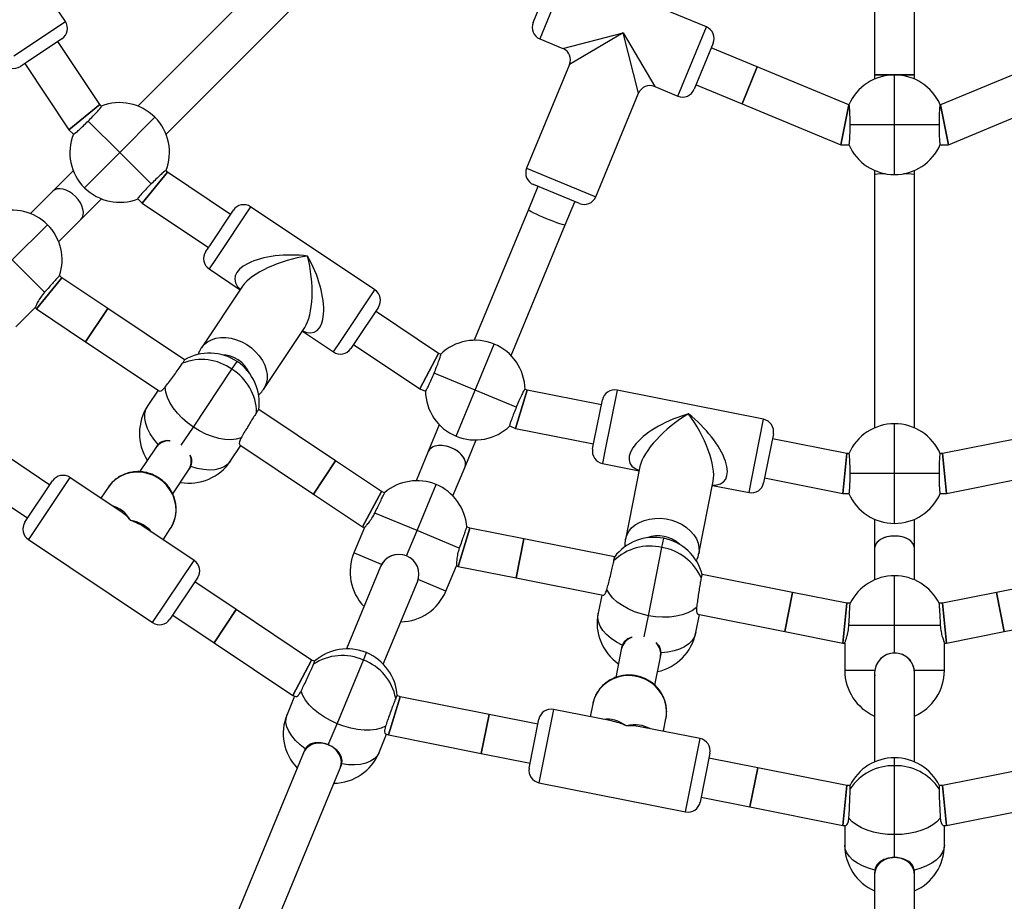
# Model space of a CAD drawing. Units: millimetres. Extents: x -5216 to 6569, y -3442 to 5541.
# Drawn here: x -2196 to -1800, y -439 to -85 of the extents above; entities that cross this region are included whole.
import ezdxf

# ---------------------------------------------------------------- set-up
doc = ezdxf.new("R2010")
doc.units = ezdxf.units.MM
doc.layers.add('WYMIARY', color=7, linetype='Continuous')
doc.styles.add('SLDTEXTSTYLE0', font='TXT', dxfattribs={"width": 0.75})
doc.dimstyles.new('SLDDIMSTYLE0', dxfattribs={"dimtxt": 264.583333, "dimasz": 3.302, "dimexe": 0, "dimexo": 0.0625, "dimgap": 66.145833, "dimtad": 1, "dimdec": 0, "dimrnd": 1e-09, "dimzin": 12, "dimdsep": 46, "dimtxsty": 'SLDTEXTSTYLE0', "dimsah": 1, "dimcen": 0.09, "dimadec": 0, "dimazin": 3, "dimtfac": 1, "dimtdec": 0, "dimtofl": 0, "dimtmove": 0, "dimatfit": 3, "dimfxl": 0, "dimfrac": 2, "dimtolj": 1, "dimtzin": 12, "dimarcsym": 0})

# ---------------------------------------------------------------- blocks, each defined once
blk = doc.blocks.new('_D')
at = {"layer": 'WYMIARY', "color": 7}
for p, q in [((-5215.86, 870.7), (-5215.86, 5196.09)), ((5566.35, 5195.09), (-5215.86, 5195.09)), ((5566.35, -506.15), (5566.35, 5196.09))]:
    blk.add_line(p, q, dxfattribs=at)
for points in [[(-5215.86, 5195.09), (-5212.56, 5194.59), (-5212.56, 5195.6)], [(5566.35, 5195.09), (5563.04, 5195.6), (5563.04, 5194.59)]]:
    blk.add_solid(points, dxfattribs=at)
at = {"layer": 'WYMIARY', "color": 7, "insert": (-14.83, 5536.16), "char_height": 264.583, "attachment_point": 1, "style": 'SLDTEXTSTYLE0'}
blk.add_mtext('10782', dxfattribs=at)
blk = doc.blocks.new('_D_1')
at = {"layer": 'WYMIARY', "color": 7}
for p, q in [((1592.58, 4562), (6563.92, 4562)), ((6562.92, 4562), (6562.92, -3441.74)), ((-1843.39, -3441.74), (6563.92, -3441.74))]:
    blk.add_line(p, q, dxfattribs=at)
for points in [[(6562.92, 4562), (6562.41, 4558.7), (6563.42, 4558.7)], [(6562.92, -3441.74), (6563.42, -3438.43), (6562.41, -3438.43)]]:
    blk.add_solid(points, dxfattribs=at)
at = {"layer": 'WYMIARY', "color": 7, "insert": (6221.85, 508.1), "char_height": 264.583, "attachment_point": 1, "rotation": 90, "style": 'SLDTEXTSTYLE0'}
blk.add_mtext('8004', dxfattribs=at)

msp = doc.modelspace()

# ---------------------------------------------------------------- linework, layer by layer
at = {"color": 7, "linetype": 'Continuous', "lineweight": 25}
for p, q in [((-1852.41, -22.08), (-1852.41, -107.08)), ((-1836.41, -107.08), (-1836.41, -22.08)), ((-2177.33, -85.61), (-2210.66, -35.73)), ((-2076.34, -47.7), (-2148.23, -119.59)), ((-2136.91, -130.9), (-2065.02, -59.01)), ((-1975.38, -64.88), (-1986.86, -92.6)), ((-1919.94, -87.84), (-1975.38, -64.88)), ((-1989.56, -86.06), (-1981.91, -67.59)), ((-2198.06, -99.47), (-2177.33, -85.61)), ((-1977.62, -96.42), (-1953.4, -90.22)), ((-1953.4, -90.22), (-1974.91, -102.96)), ((-1947.2, -114.44), (-1953.4, -90.22)), ((-1953.4, -90.22), (-1940.66, -111.73)), ((-1931.42, -115.56), (-1919.94, -87.84)), ((-2178.71, -92.55), (-2192.53, -101.79)), ((-2163.46, -118.97), (-2180.37, -93.66)), ((-1986.86, -92.6), (-1977.62, -96.42)), ((-1917.24, -94.37), (-1924.89, -112.85)), ((-1899.53, -103.88), (-1918, -96.22)), ((-2192.53, -101.79), (-2195.34, -103.66)), ((-2193.67, -102.55), (-2175.89, -129.17)), ((-1974.91, -102.96), (-1992.13, -144.53)), ((-1905.65, -118.66), (-1899.53, -103.88)), ((-1899.53, -103.88), (-1905.65, -118.66)), ((-1862.81, -119.08), (-1899.53, -103.88)), ((-1789.29, -103.88), (-1826, -119.08)), ((-1852.41, -107.08), (-1852.41, -108.75)), ((-1852.41, -107.08), (-1836.41, -107.08)), ((-1836.41, -107.08), (-1852.41, -107.08)), ((-1844.41, -127.08), (-1844.41, -107.08)), ((-1836.41, -108.75), (-1836.41, -107.08)), ((-1964.42, -156.01), (-1947.2, -114.44)), ((-1940.66, -111.73), (-1931.42, -115.56)), ((-1924.13, -111), (-1905.65, -118.66)), ((-2175.89, -129.17), (-2163.46, -118.97)), ((-2163.46, -118.97), (-2175.89, -129.17)), ((-2162.82, -119.61), (-2163.46, -118.97)), ((-1905.65, -118.66), (-1866, -135.08)), ((-1866, -135.08), (-1862.81, -119.08)), ((-1862.81, -119.08), (-1866, -135.08)), ((-1862.71, -119.08), (-1862.81, -119.08)), ((-1826, -119.08), (-1826.1, -119.08)), ((-1822.81, -135.08), (-1826, -119.08)), ((-1826, -119.08), (-1822.81, -135.08)), ((-1822.81, -135.08), (-1783.16, -118.66)), ((-2155.53, -138.21), (-2168.16, -125.58)), ((-2155.53, -138.21), (-2141.39, -124.07)), ((-2175.89, -129.17), (-2174.13, -130.92)), ((-1844.41, -127.08), (-1862.27, -127.08)), ((-1826.54, -127.08), (-1844.41, -127.08)), ((-1844.41, -147.08), (-1844.41, -127.08)), ((-2169.67, -152.35), (-2155.53, -138.21)), ((-2142.9, -150.84), (-2155.53, -138.21)), ((-1866, -135.08), (-1862.71, -135.08)), ((-1826.1, -135.08), (-1822.81, -135.08)), ((-2174.15, -145.51), (-2182.4, -153.76)), ((-2146.49, -158.56), (-2136.29, -146.14)), ((-2136.29, -146.14), (-2146.49, -158.56)), ((-2136.29, -146.14), (-2136.93, -145.49)), ((-2110.98, -163.05), (-2136.29, -146.14)), ((-1992.13, -144.53), (-1964.42, -156.01)), ((-1852.41, -145.41), (-1852.41, -147.08)), ((-1836.41, -147.08), (-1836.41, -145.41)), ((-1852.41, -147.08), (-1852.41, -248.75)), ((-1836.41, -248.75), (-1836.41, -147.08)), ((-2182.4, -153.76), (-2191.36, -162.72)), ((-1987.58, -151.83), (-1991.41, -161.07)), ((-1970.95, -158.72), (-1989.43, -151.06)), ((-2171.09, -165.08), (-2162.84, -156.83)), ((-2148.25, -156.81), (-2146.49, -158.56)), ((-1976.62, -167.19), (-1972.8, -157.95)), ((-2146.49, -158.56), (-2119.87, -176.35)), ((-2119.11, -175.21), (-2109.87, -161.38)), ((-2102.94, -160), (-2116.79, -180.74)), ((-2053.05, -193.34), (-2102.94, -160)), ((-1991.41, -161.07), (-2013.16, -213.59)), ((-2180.05, -174.04), (-2171.09, -165.08)), ((-2198.67, -181.34), (-2184.52, -167.2)), ((-1998.38, -219.71), (-1976.62, -167.19)), ((-2120.98, -178.01), (-2119.11, -175.21)), ((-2185.69, -194.32), (-2198.67, -181.34)), ((-2116.79, -180.74), (-2119.6, -184.95)), ((-2119.6, -184.95), (-2107.13, -193.28)), ((-2188.92, -200.99), (-2178.72, -188.56)), ((-2178.72, -188.56), (-2188.92, -200.99)), ((-2178.72, -188.56), (-2179.67, -187.61)), ((-2160.31, -200.86), (-2178.72, -188.56)), ((-2106.16, -191.83), (-2122.73, -216.62)), ((-2066.91, -214.07), (-2053.05, -193.34)), ((-2197.25, -208.21), (-2189.47, -200.43)), ((-2189.47, -200.43), (-2188.92, -200.99)), ((-2188.92, -200.99), (-2169.2, -214.17)), ((-2169.2, -214.17), (-2160.31, -200.86)), ((-2160.31, -200.86), (-2169.2, -214.17)), ((-2129.5, -221.45), (-2160.31, -200.86)), ((-2051.67, -200.27), (-2060.91, -214.1)), ((-2027.47, -218.85), (-2052.78, -201.94)), ((-2097.79, -233.29), (-2081.22, -208.5)), ((-2082.19, -209.95), (-2069.72, -218.28)), ((-2169.2, -214.17), (-2139.64, -233.92)), ((-2069.72, -218.28), (-2066.91, -214.07)), ((-2060.91, -214.1), (-2062.78, -216.9)), ((-2061.67, -215.24), (-2035.05, -233.02)), ((-2012.79, -233.59), (-2005.13, -215.11)), ((-2035.05, -233.02), (-2027.47, -218.85)), ((-2027.47, -218.85), (-2035.05, -233.02)), ((-2026.63, -219.19), (-2027.47, -218.85)), ((-2125.95, -248.44), (-2110.44, -225.23)), ((-2110.44, -225.23), (-2108.36, -222.12)), ((-2012.79, -233.59), (-2029.29, -226.75)), ((-2035.05, -233.02), (-2032.76, -233.98)), ((-1991.98, -233.55), (-1992.81, -233.2)), ((-2140.09, -233.61), (-2144.23, -239.8)), ((-2020.44, -252.07), (-2012.79, -233.59)), ((-1996.29, -240.42), (-2012.79, -233.59)), ((-1996.64, -248.93), (-1991.98, -233.55)), ((-1991.98, -233.55), (-1996.64, -248.93)), ((-1962.12, -239.49), (-1991.98, -233.55)), ((-1955.85, -233.6), (-1960.72, -258.06)), ((-1897.01, -245.3), (-1955.85, -233.6)), ((-1964.98, -253.83), (-1961.73, -237.53)), ((-2068.85, -261.98), (-2099.66, -241.39)), ((-2130.79, -255.68), (-2125.95, -248.44)), ((-2027.19, -247.46), (-2031.66, -258.24)), ((-1998.94, -247.98), (-1996.64, -248.93)), ((-1996.64, -248.93), (-1965.25, -255.18)), ((-1901.87, -269.76), (-1897.01, -245.3)), ((-1844.41, -267.08), (-1844.41, -247.08)), ((-1893.08, -251.18), (-1896.32, -267.49)), ((-2141.18, -256.83), (-2147.54, -266.35)), ((-2140.41, -255.69), (-2141.18, -256.83)), ((-2140.14, -255.4), (-2140.54, -256.07)), ((-2110.97, -262.02), (-2106.84, -255.84)), ((-2107.29, -255.53), (-2077.73, -275.28)), ((-2016.88, -264.37), (-2012.41, -253.58)), ((-1965.64, -257.14), (-1964.98, -253.83)), ((-1863.62, -259.08), (-1893.47, -253.14)), ((-1795.34, -253.14), (-1825.19, -259.08)), ((-2183.57, -271.68), (-2200.2, -260.56)), ((-2031.66, -258.24), (-2036.51, -269.95)), ((-1960.72, -258.06), (-1961.71, -263.02)), ((-1865.19, -275.08), (-1863.62, -259.08)), ((-1863.62, -259.08), (-1865.19, -275.08)), ((-1862.71, -259.08), (-1863.62, -259.08)), ((-1825.19, -259.08), (-1826.1, -259.08)), ((-1823.62, -275.08), (-1825.19, -259.08)), ((-1825.19, -259.08), (-1823.62, -275.08)), ((-2127.87, -265.72), (-2127.11, -264.58)), ((-2127.41, -264.83), (-2126.94, -264.22)), ((-2077.73, -275.28), (-2068.85, -261.98)), ((-2068.85, -261.98), (-2077.73, -275.28)), ((-2050.44, -274.28), (-2068.85, -261.98)), ((-2021.72, -276.07), (-2016.88, -264.37)), ((-1961.71, -263.02), (-1947, -265.95)), ((-1946.65, -264.23), (-1952.47, -293.48)), ((-2175.52, -268.63), (-2192.19, -293.58)), ((-2155.75, -281.84), (-2175.52, -268.63)), ((-2134.22, -275.22), (-2127.87, -265.72)), ((-1896.32, -267.49), (-1896.98, -270.8)), ((-1844.41, -267.08), (-1862.27, -267.08)), ((-1844.41, -287.08), (-1844.41, -267.08)), ((-1826.54, -267.08), (-1844.41, -267.08)), ((-2193.57, -286.64), (-2182.46, -270.01)), ((-2160.15, -272.63), (-2163.05, -276.97)), ((-2036.13, -289.95), (-2028.48, -271.47)), ((-1923.05, -299.34), (-1917.23, -270.09)), ((-1917.57, -271.8), (-1902.86, -274.73)), ((-1902.86, -274.73), (-1901.87, -269.76)), ((-1896.59, -268.84), (-1865.19, -275.08)), ((-1823.62, -275.08), (-1792.22, -268.84)), ((-2209.09, -273.87), (-2192.46, -284.98)), ((-2077.73, -275.28), (-2058.01, -288.46)), ((-2058.01, -288.46), (-2050.44, -274.28)), ((-2050.44, -274.28), (-2058.01, -288.46)), ((-2049.19, -274.8), (-2050.44, -274.28)), ((-1865.19, -275.08), (-1862.71, -275.08)), ((-1826.1, -275.08), (-1823.62, -275.08)), ((-2036.13, -289.95), (-2053.09, -282.92)), ((-2058.01, -288.46), (-2057.29, -288.76)), ((-2014.94, -288.98), (-2016.18, -288.47)), ((-1852.41, -285.41), (-1852.41, -297.08)), ((-1836.41, -297.08), (-1836.41, -285.41)), ((-2125.63, -301.97), (-2145.4, -288.76)), ((-2138.11, -293.63), (-2135.21, -289.29)), ((-2135.21, -289.29), (-2135.1, -289.14)), ((-2057.29, -288.76), (-2061.5, -298.92)), ((-2040.34, -300.11), (-2036.13, -289.95)), ((-2019.17, -296.97), (-2036.13, -289.95)), ((-2019.6, -304.37), (-2014.94, -288.98)), ((-2014.94, -288.98), (-2019.6, -304.37)), ((-1993.22, -293.3), (-2014.94, -288.98)), ((-2192.19, -293.58), (-2142.3, -326.91)), ((-1996.34, -308.99), (-1993.22, -293.3)), ((-1993.22, -293.3), (-1996.34, -308.99)), ((-1956.88, -300.53), (-1993.22, -293.3)), ((-1937.83, -296.74), (-1937.09, -293.06)), ((-2050.35, -303.54), (-2061.5, -298.92)), ((-1943.27, -324.11), (-1937.83, -296.74)), ((-1852.41, -297.08), (-1852.41, -309.75)), ((-1836.41, -309.75), (-1836.41, -297.08)), ((-2142.3, -326.91), (-2125.63, -301.97)), ((-2024.54, -314.23), (-2020.33, -304.07)), ((-2020.33, -304.07), (-2019.6, -304.37)), ((-2019.6, -304.37), (-1996.34, -308.99)), ((-2050.79, -304.44), (-2064.46, -337.44)), ((-1885.33, -314.76), (-1921.68, -307.53)), ((-1844.41, -328.08), (-1844.41, -308.08)), ((-1767.13, -307.53), (-1803.48, -314.76)), ((-2124.25, -308.9), (-2135.37, -325.53)), ((-2108.74, -321.68), (-2125.36, -310.57)), ((-2049.68, -343.56), (-2036.01, -310.56)), ((-2024.54, -314.23), (-2035.69, -309.61)), ((-1996.34, -308.99), (-1961.47, -315.93)), ((-1962.01, -315.82), (-1963.47, -323.12)), ((-1888.46, -330.45), (-1885.33, -314.76)), ((-1885.33, -314.76), (-1888.46, -330.45)), ((-1863.62, -319.08), (-1885.33, -314.76)), ((-1803.48, -314.76), (-1825.19, -319.08)), ((-1800.36, -330.45), (-1803.48, -314.76)), ((-1803.48, -314.76), (-1800.36, -330.45)), ((-1865.19, -335.08), (-1863.62, -319.08)), ((-1863.62, -319.08), (-1865.19, -335.08)), ((-1862.27, -319.08), (-1863.62, -319.08)), ((-1825.19, -319.08), (-1826.54, -319.08)), ((-1823.62, -335.08), (-1825.19, -319.08)), ((-1825.19, -319.08), (-1823.62, -335.08)), ((-2134.25, -323.87), (-2117.62, -334.98)), ((-2108.74, -321.68), (-2117.62, -334.98)), ((-2117.62, -334.98), (-2108.74, -321.68)), ((-2078.45, -341.91), (-2108.74, -321.68)), ((-1944.97, -332.65), (-1943.27, -324.11)), ((-1924.23, -330.92), (-1922.78, -323.63)), ((-1923.47, -323.49), (-1888.46, -330.45)), ((-1800.36, -330.45), (-1765.49, -323.52)), ((-1844.41, -328.08), (-1862.76, -328.08)), ((-1844.41, -339.08), (-1844.41, -328.08)), ((-1826.05, -328.08), (-1844.41, -328.08)), ((-1888.46, -330.45), (-1865.19, -335.08)), ((-1823.62, -335.08), (-1800.36, -330.45)), ((-2117.62, -334.98), (-2086.03, -356.09)), ((-1953.72, -335.97), (-1953.83, -336.74)), ((-1865.19, -335.08), (-1864.41, -335.08)), ((-1864.41, -335.08), (-1864.41, -346.08)), ((-1824.41, -335.08), (-1823.62, -335.08)), ((-1824.41, -346.08), (-1824.41, -335.08)), ((-2057.66, -341.92), (-2056.43, -338.95)), ((-1954.13, -337.69), (-1956.36, -348.92)), ((-1953.86, -336.34), (-1954.13, -337.69)), ((-1938.44, -340.81), (-1938.17, -339.46)), ((-1938.35, -339.82), (-1938.15, -339.06)), ((-2078.45, -341.91), (-2086.03, -356.09)), ((-2086.03, -356.09), (-2078.45, -341.91)), ((-2077.26, -342.41), (-2078.45, -341.91)), ((-2068.24, -367.47), (-2057.66, -341.92)), ((-1940.66, -352.01), (-1938.44, -340.81)), ((-1852.34, -346.08), (-1864.41, -346.08)), ((-1852.41, -347.08), (-1852.41, -382.8)), ((-1824.41, -346.08), (-1836.47, -346.08)), ((-1836.41, -382.8), (-1836.41, -347.08)), ((-2085.3, -356.39), (-2088.34, -363.74)), ((-2086.03, -356.09), (-2084.86, -356.58)), ((-2042.95, -356.62), (-2047.62, -372)), ((-2047.62, -372), (-2042.95, -356.62)), ((-2042.95, -356.62), (-2044.13, -356.13)), ((-2007.23, -363.72), (-2042.95, -356.62)), ((-1965.61, -359.54), (-1966.63, -364.66)), ((-1981.34, -361.73), (-1987.19, -391.16)), ((-1958.02, -366.37), (-1981.34, -361.73)), ((-2071.77, -376), (-2068.24, -367.47)), ((-2007.23, -363.72), (-2010.35, -379.42)), ((-2010.35, -379.42), (-2007.23, -363.72)), ((-1987.61, -367.62), (-2007.23, -363.72)), ((-1991.12, -385.28), (-1987.22, -365.66)), ((-1937.21, -370.51), (-1936.19, -365.39)), ((-1936.19, -365.39), (-1936.15, -365.21)), ((-2048.79, -371.52), (-2047.62, -372)), ((-1922.5, -373.44), (-1945.82, -368.8)), ((-2051.39, -379.05), (-2048.35, -371.7)), ((-2047.62, -372), (-2010.35, -379.42)), ((-1928.35, -402.86), (-1922.5, -373.44)), ((-2081.74, -379.14), (-2111.81, -451.75)), ((-2081.23, -377.92), (-2081.74, -379.14)), ((-2081.02, -377.57), (-2081.28, -378.33)), ((-2010.35, -379.42), (-1990.73, -383.32)), ((-1918.57, -379.32), (-1922.47, -398.94)), ((-1899.34, -385.18), (-1918.96, -381.28)), ((-1844.41, -384.34), (-1844.41, -381.13)), ((-2097.03, -457.88), (-2066.95, -385.27)), ((-2066.95, -385.27), (-2066.45, -384.04)), ((-2066.7, -384.37), (-2066.35, -383.64)), ((-1899.34, -385.18), (-1902.46, -400.88)), ((-1902.46, -400.88), (-1899.34, -385.18)), ((-1863.62, -392.29), (-1899.34, -385.18)), ((-1844.41, -411.99), (-1844.41, -384.34)), ((-1789.47, -385.18), (-1825.19, -392.29)), ((-1987.19, -391.16), (-1928.35, -402.86)), ((-1863.62, -392.29), (-1865.19, -408.29)), ((-1865.19, -408.29), (-1863.62, -392.29)), ((-1862.33, -392.29), (-1863.62, -392.29)), ((-1825.19, -392.29), (-1826.47, -392.29)), ((-1825.19, -392.29), (-1823.62, -408.29)), ((-1823.62, -408.29), (-1825.19, -392.29)), ((-1922.08, -396.97), (-1902.46, -400.88)), ((-1902.46, -400.88), (-1865.19, -408.29)), ((-1823.62, -408.29), (-1786.35, -400.88)), ((-1865.19, -408.29), (-1863.93, -408.29)), ((-1864.41, -408.29), (-1864.41, -416.24)), ((-1824.88, -408.29), (-1823.62, -408.29)), ((-1824.41, -416.24), (-1824.41, -408.29)), ((-1844.41, -421.22), (-1844.41, -411.99)), ((-1852.34, -426.21), (-1852.3, -427.02)), ((-1836.52, -427.02), (-1836.47, -426.21)), ((-1836.41, -427.94), (-1836.41, -426.62)), ((-1852.41, -427.02), (-1852.41, -427.94)), ((-1852.41, -427.94), (-1852.41, -506.54)), ((-1836.41, -506.54), (-1836.41, -427.94))]:
    msp.add_line(p, q, dxfattribs=at)
at = {"color": 7, "linetype": 'Continuous', "lineweight": 25, "flags": 128}
for points in [[(-2122.73, -216.62), (-2121.63, -215.3), (-2120.27, -214.19), (-2118.67, -213.35), (-2116.87, -212.77), (-2114.92, -212.48), (-2112.86, -212.48), (-2110.73, -212.77), (-2108.6, -213.35), (-2106.51, -214.2), (-2104.5, -215.31), (-2102.63, -216.64), (-2100.94, -218.16), (-2099.46, -219.84), (-2098.24, -221.65), (-2097.3, -223.53), (-2096.67, -225.44), (-2096.35, -227.35), (-2096.36, -229.2), (-2096.69, -230.94), (-2097.34, -232.55), (-2097.76, -233.26)], [(-2125.95, -248.44), (-2128.29, -246.73), (-2130.44, -244.85), (-2132.37, -242.84), (-2134.02, -240.75), (-2135.36, -238.61), (-2136.37, -236.48), (-2137.02, -234.39), (-2137.31, -232.4)], [(-2140.14, -255.4), (-2141.85, -253.31), (-2143.25, -251.18), (-2144.33, -249.04), (-2145.05, -246.95), (-2145.41, -244.93), (-2145.39, -243.04), (-2144.99, -241.32), (-2144.23, -239.8)], [(-2106.78, -252.79), (-2108.73, -253.29), (-2110.91, -253.49), (-2113.26, -253.37), (-2115.75, -252.95), (-2118.32, -252.23), (-2120.91, -251.22), (-2123.47, -249.95), (-2125.95, -248.44)], [(-2110.97, -262.02), (-2112.08, -263.31), (-2113.52, -264.33), (-2115.26, -265.07), (-2117.26, -265.52), (-2119.47, -265.65), (-2121.86, -265.48), (-2124.37, -265), (-2126.94, -264.22)], [(-2135.1, -289.14), (-2134.64, -288.36), (-2133.73, -286.37), (-2133.15, -284.26), (-2132.91, -282.07), (-2133.02, -279.85), (-2133.47, -277.66), (-2134.25, -275.54), (-2135.35, -273.55), (-2136.74, -271.74), (-2138.38, -270.14), (-2140.24, -268.8), (-2142.28, -267.74), (-2144.44, -266.99), (-2146.68, -266.57), (-2148.94, -266.48), (-2151.17, -266.74), (-2153.32, -267.32), (-2155.34, -268.23), (-2157.18, -269.44), (-2158.79, -270.91), (-2160.15, -272.63)], [(-1952.47, -293.48), (-1951.97, -291.84), (-1951.13, -290.29), (-1949.97, -288.9), (-1948.53, -287.68), (-1946.84, -286.66), (-1944.94, -285.87), (-1942.86, -285.33), (-1940.67, -285.05), (-1938.41, -285.04), (-1936.13, -285.29), (-1933.9, -285.8), (-1931.75, -286.56), (-1929.74, -287.55), (-1927.92, -288.75), (-1926.34, -290.13), (-1925.02, -291.66), (-1923.99, -293.29), (-1923.3, -295), (-1922.94, -296.75), (-1922.92, -298.48), (-1923.04, -299.29)], [(-1943.27, -324.11), (-1946.09, -323.42), (-1948.8, -322.51), (-1951.34, -321.39), (-1953.67, -320.09), (-1955.73, -318.63), (-1957.48, -317.04), (-1958.88, -315.36), (-1959.9, -313.63)], [(-1953.72, -335.97), (-1956.09, -334.7), (-1958.21, -333.26), (-1960.02, -331.7), (-1961.49, -330.04), (-1962.59, -328.31), (-1963.29, -326.56), (-1963.59, -324.82), (-1963.47, -323.12)], [(-1923.89, -320.79), (-1925.5, -322), (-1927.44, -323.02), (-1929.66, -323.81), (-1932.12, -324.37), (-1934.77, -324.69), (-1937.55, -324.75), (-1940.41, -324.55), (-1943.27, -324.11)], [(-1924.23, -330.92), (-1924.77, -332.54), (-1925.71, -334.04), (-1927.03, -335.39), (-1928.71, -336.56), (-1930.7, -337.53), (-1932.97, -338.28), (-1935.47, -338.8), (-1938.15, -339.06)], [(-1936.15, -365.21), (-1936.02, -364.31), (-1935.94, -362.13), (-1936.22, -359.95), (-1936.83, -357.84), (-1937.78, -355.83), (-1939.04, -353.98), (-1940.57, -352.32), (-1942.34, -350.91), (-1944.32, -349.76), (-1946.45, -348.91), (-1948.68, -348.38), (-1950.97, -348.18), (-1953.26, -348.32), (-1955.49, -348.79), (-1957.61, -349.57), (-1959.57, -350.66), (-1961.33, -352.03), (-1962.85, -353.64), (-1964.09, -355.46), (-1965.02, -357.44), (-1965.61, -359.54)], [(-2068.24, -367.47), (-2070.87, -366.25), (-2073.36, -364.85), (-2075.66, -363.3), (-2077.7, -361.62), (-2079.47, -359.85), (-2080.9, -358.03), (-2081.99, -356.2), (-2082.69, -354.39)], [(-2081.02, -377.57), (-2083.12, -375.91), (-2084.94, -374.15), (-2086.44, -372.34), (-2087.59, -370.51), (-2088.37, -368.7), (-2088.76, -366.94), (-2088.75, -365.28), (-2088.34, -363.74)], [(-2048.77, -368.44), (-2050.55, -369.22), (-2052.61, -369.75), (-2054.91, -370.02), (-2057.41, -370.02), (-2060.05, -369.76), (-2062.77, -369.24), (-2065.52, -368.47), (-2068.24, -367.47)], [(-2051.39, -379.05), (-2052.19, -380.42), (-2053.36, -381.6), (-2054.87, -382.57), (-2056.71, -383.3), (-2058.82, -383.78), (-2061.16, -384), (-2063.69, -383.96), (-2066.35, -383.64)], [(-1844.41, -411.99), (-1847.3, -411.88), (-1850.14, -411.54), (-1852.85, -410.97), (-1855.39, -410.21), (-1857.69, -409.25), (-1859.72, -408.12), (-1861.42, -406.84), (-1862.76, -405.44)], [(-1826.05, -405.44), (-1827.39, -406.84), (-1829.09, -408.12), (-1831.12, -409.25), (-1833.42, -410.21), (-1835.96, -410.97), (-1838.67, -411.54), (-1841.51, -411.88), (-1844.41, -411.99)], [(-1852.34, -426.21), (-1854.92, -425.48), (-1857.27, -424.56), (-1859.35, -423.46), (-1861.12, -422.21), (-1862.53, -420.83), (-1863.57, -419.36), (-1864.19, -417.82), (-1864.41, -416.24)], [(-1824.41, -416.24), (-1824.62, -417.82), (-1825.24, -419.36), (-1826.28, -420.83), (-1827.69, -422.21), (-1829.46, -423.46), (-1831.54, -424.56), (-1833.89, -425.48), (-1836.47, -426.21)]]:
    msp.add_lwpolyline(points, dxfattribs=at)
at = {"color": 7, "linetype": 'Continuous', "lineweight": 25}
for centre, radius, start, end in [((-1844.42, 172.85), 719.85, 211.02538, 89.92361), ((-2181.48, -88.39), 5, 303.75, 33.75), ((-1984.94, -87.98), 5, 157.5, 247.5), ((-1921.86, -92.46), 5, 337.5, 67.5), ((-1979.53, -101.04), 5, 338.7355, 66.2157), ((-2198.11, -99.5), 5, 213.75, 303.75), ((-1844.41, -127.08), 20, 90, 156.6178), ((-1844.41, -127.08), 20, 23.3822, 90), ((-1942.58, -116.35), 5, 68.7355, 156.2157), ((-1929.51, -110.94), 5, 247.5, 337.5), ((-2155.53, -138.21), 20, 45, 111.6178), ((-2155.53, -138.21), 20, 338.3822, 45), ((-2155.53, -138.21), 20, 158.3822, 225), ((-1844.41, -127.08), 20, 203.3822, 270), ((-1844.41, -127.08), 20, 270, 336.6178), ((-1987.51, -146.44), 5, 157.5, 247.5), ((-2155.53, -138.21), 20, 225, 291.6178), ((-1969.04, -154.1), 5, 247.5, 337.5), ((-2198.67, -181.34), 20, 45, 108.2563), ((-2105.72, -164.16), 5, 56.25, 146.25), ((-2198.67, -181.34), 20, 341.7437, 45), ((-2116.83, -180.79), 5, 146.25, 236.25), ((-2055.83, -197.5), 5, 326.25, 56.25), ((-2066.94, -214.12), 5, 236.25, 326.25), ((-2012.79, -233.59), 20, 67.5, 134.1178), ((-2012.79, -233.59), 20, 0.8822, 67.5), ((-2122.63, -242.16), 20.86, 54.2295, 111.4434), ((-2119.47, -238.75), 20, 56.25, 120.2429), ((-2114.82, -231.79), 12.42, 23.8441, 88.6559), ((-2121.41, -242.97), 20.86, 1.0566, 58.2705), ((-2119.47, -238.75), 20, 352.2759, 56.25), ((-2012.79, -233.59), 20, 180.8822, 247.5), ((-1956.83, -238.5), 5, 78.75, 168.75), ((-2127.6, -250.91), 20, 146.25, 212.6718), ((-2012.79, -233.59), 20, 247.5, 314.1178), ((-1897.98, -250.21), 5, 348.75, 78.75), ((-1844.41, -267.08), 20, 90, 156.6178), ((-1844.41, -267.08), 20, 23.3822, 90), ((-1960.73, -258.12), 5, 168.75, 258.75), ((-2127.6, -250.91), 20, 259.8282, 326.25), ((-2178.3, -272.79), 5, 56.25, 146.25), ((-2036.13, -289.95), 20, 67.5, 130.7563), ((-2036.13, -289.95), 20, 4.2437, 67.5), ((-1901.88, -269.82), 5, 258.75, 348.75), ((-1844.41, -267.08), 20, 203.3822, 270), ((-1844.41, -267.08), 20, 270, 336.6178), ((-2189.41, -289.42), 5, 146.25, 236.25), ((-1939.36, -304.46), 12.42, 46.3441, 111.1559), ((-1942.61, -317.04), 20.86, 76.7295, 133.9434), ((-1941, -312.68), 20, 78.75, 142.7429), ((-1941, -312.68), 20, 14.7759, 78.75), ((-2043.02, -306.57), 20, 157.5, 223.9218), ((-2043.4, -307.5), 8, 337.5, 157.5), ((-2043.4, -307.5), 8, 67.5, 156.7987), ((-2043.4, -307.5), 8, 337.5, 67.5), ((-1941.17, -317.32), 20.86, 23.5566, 80.7705), ((-2128.41, -306.12), 5, 326.25, 56.25), ((-1844.41, -328.08), 20, 90, 153.2563), ((-1844.41, -328.08), 20, 26.7437, 90), ((-2043.02, -306.57), 20, 271.0782, 337.5), ((-1943.85, -327.02), 20, 168.75, 235.1718), ((-2139.52, -322.75), 5, 236.25, 326.25), ((-1943.85, -327.02), 20, 282.3282, 348.75), ((-2064.08, -357.43), 20, 67.5, 131.4257), ((-2064.08, -357.43), 20, 3.5447, 67.5), ((-1844.41, -347.08), 8, 90, 180), ((-1844.41, -347.08), 8, 0, 188.2832), ((-1844.41, -347.08), 8, 0, 90), ((-2066.15, -360.75), 20.66, 65.7288, 123.9602), ((-2064.97, -361.24), 20.66, 11.0398, 69.2712), ((-1844.41, -346.08), 20, 180, 246.4218), ((-1844.41, -346.08), 20, 293.5782, 0), ((-1982.32, -366.64), 5, 78.75, 168.75), ((-2069.87, -371.39), 20, 157.5, 223.9218), ((-1923.47, -378.34), 5, 348.75, 78.75), ((-2069.87, -371.39), 20, 271.0782, 337.5), ((-1844.41, -401.13), 20, 90, 153.9257), ((-1844.41, -401.13), 20, 26.0447, 90), ((-1986.22, -386.25), 5, 168.75, 258.75), ((-1845.04, -404.99), 20.66, 88.2288, 146.4602), ((-1843.77, -404.99), 20.66, 33.5398, 91.7712), ((-1927.37, -397.96), 5, 258.75, 348.75), ((-1844.41, -416.24), 20, 180, 246.4218), ((-1844.41, -416.24), 20, 293.5782, 0)]:
    msp.add_arc(centre, radius, start, end, dxfattribs=at)
for centre, major_axis, ratio, start_param, end_param in [((-1844.41, -147.08), (8, 0), 0.045361, 2.035792, 3.141593), ((-1844.41, -147.08), (8, 0), 0.045361, 2.035792, 3.141593), ((-1844.41, -147.08), (8, 0), 0.045361, 0, 1.1058), ((-1844.41, -147.08), (8, 0), 0.045361, 0, 1.1058), ((-2176.75, -159.42), (-5.66, 5.66), 0.618034, 3.141593, 6.283185), ((-2176.75, -159.42), (-5.66, 5.66), 0.618034, 4.712389, 6.283185), ((-2176.75, -159.42), (-5.66, 5.66), 0.618034, 3.141593, 4.712389), ((-1984.02, -164.13), (7.39, -3.06), 0.076262, 3.141593, 4.712389), ((-1984.02, -164.13), (7.39, -3.06), 0.076262, 3.141593, 6.283185), ((-1984.02, -164.13), (7.39, -3.06), 0.076262, 4.712389, 6.283185), ((-2086.33, -189.14), (23.01, -0.25), 0.424132, 1.300829, 3.594359), ((-2086.33, -189.14), (20.67, 6.21), 0.361657, 1.157754, 2.72855), ((-2086.33, -189.14), (-9.04, 21.17), 0.424132, 2.688826, 4.982357), ((-2086.33, -189.14), (-2.17, 21.48), 0.361657, 3.554635, 5.125431), ((-1929.36, -254.16), (21.36, 8.57), 0.424132, 1.300829, 3.594359), ((-1929.36, -254.16), (16.72, 13.65), 0.361657, 1.157754, 2.72855), ((-1929.36, -254.16), (-10.23, 19.01), 0.361657, 3.554635, 5.125431), ((-1929.36, -254.16), (16.45, -16.1), 0.424132, 5.830419, 8.123949), ((-2134.53, -261.28), (6.65, -4.44), 0.888949, 2.209545, 3.141593), ((-2134.53, -261.28), (6.65, -4.44), 0.888949, 2.280221, 3.141593), ((-2024.27, -261.3), (7.39, -3.06), 0.618034, 1.570796, 3.141593), ((-2024.27, -261.3), (7.39, -3.06), 0.618034, 0, 3.141593), ((-2024.27, -261.3), (7.39, -3.06), 0.618034, 0, 1.570796), ((-2134.53, -261.28), (6.65, -4.44), 0.888949, 0, 0.868408), ((-2134.53, -261.28), (6.65, -4.44), 0.888949, 0, 0.847521), ((-2158.91, -297.77), (-2.72, 17.88), 0.653586, 5.333489, 6.012754), ((-2158.91, -297.77), (-11.38, 17.63), 0.64736, 4.985803, 5.30213), ((-2158.91, -297.77), (20.65, -3.76), 0.64736, 0.981055, 1.297383), ((-2158.91, -297.77), (17.56, 4.33), 0.653586, 0.270432, 0.949696), ((-1844.41, -297.08), (8, 0), 0.618034, 0, 3.141593), ((-1844.41, -297.08), (8, 0), 0.618034, 1.570796, 3.141593), ((-1844.41, -297.08), (8, 0), 0.618034, 0, 1.570796), ((-1946.28, -339.25), (7.85, -1.56), 0.888949, 2.209545, 3.141593), ((-1946.28, -339.25), (7.85, -1.56), 0.888949, 2.280221, 3.141593), ((-1946.28, -339.25), (7.85, -1.56), 0.888949, 0, 0.868408), ((-1946.28, -339.25), (7.85, -1.56), 0.888949, 0, 0.847521), ((-1954.85, -382.3), (-9.36, 15.48), 0.653586, 5.333489, 6.012754), ((-1954.85, -382.3), (17.26, -11.94), 0.64736, 1.84421, 2.160537), ((-1954.85, -382.3), (14.57, 10.72), 0.653586, 0.270432, 0.949696), ((-1954.85, -382.3), (20.51, 4.43), 0.64736, 0.981055, 1.297383), ((-2074.35, -382.21), (7.39, -3.06), 0.849105, 1.570796, 3.141593), ((-2074.35, -382.21), (7.39, -3.06), 0.849105, 0, 3.141593), ((-2074.35, -382.21), (7.39, -3.06), 0.849105, 0, 1.570796), ((-1844.41, -427.94), (8, 0), 0.849105, 0, 3.141593), ((-1844.41, -427.94), (8, 0), 0.849105, 1.694753, 3.141593), ((-1844.41, -427.94), (8, 0), 0.849105, 0, 1.570796)]:
    msp.add_ellipse(centre, major_axis=major_axis, ratio=ratio, start_param=start_param, end_param=end_param, dxfattribs=at)
for points, knots in [([(-2168.16, -125.58), (-2167.53, -124.94), (-2166.27, -123.66), (-2164.62, -121.91), (-2163.44, -120.57), (-2162.8, -119.75), (-2162.87, -119.71), (-2162.9, -119.69)], [0, 0, 0, 0, 0.214325, 0.42866, 0.643149, 0.857955, 1, 1, 1, 1]), ([(-1862.27, -127.08), (-1862.27, -126.18), (-1862.28, -124.39), (-1862.36, -121.99), (-1862.47, -120.2), (-1862.59, -119.17), (-1862.68, -119.19), (-1862.71, -119.19)], [0, 0, 0, 0, 0.214325, 0.42866, 0.643149, 0.857955, 1, 1, 1, 1]), ([(-1826.1, -119.19), (-1826.13, -119.18), (-1826.21, -119.16), (-1826.34, -120.16), (-1826.45, -121.93), (-1826.53, -124.34), (-1826.54, -126.16), (-1826.54, -127.08)], [0, 0, 0, 0, 0.135476, 0.350685, 0.565805, 0.780648, 1, 1, 1, 1]), ([(-2174.06, -130.85), (-2174.04, -130.87), (-2174, -130.94), (-2173.21, -130.33), (-2171.87, -129.15), (-2170.11, -127.5), (-2168.82, -126.23), (-2168.16, -125.58)], [0, 0, 0, 0, 0.135476, 0.350685, 0.565805, 0.780648, 1, 1, 1, 1]), ([(-1862.71, -134.98), (-1862.68, -134.98), (-1862.6, -135), (-1862.47, -134.01), (-1862.36, -132.23), (-1862.28, -129.82), (-1862.27, -128), (-1862.27, -127.08)], [0, 0, 0, 0, 0.135476, 0.350685, 0.565805, 0.780648, 1, 1, 1, 1]), ([(-1826.54, -127.08), (-1826.54, -127.98), (-1826.53, -129.78), (-1826.45, -132.18), (-1826.34, -133.97), (-1826.22, -134.99), (-1826.13, -134.98), (-1826.1, -134.97)], [0, 0, 0, 0, 0.2143249, 0.4286603, 0.6431491, 0.857955, 1, 1, 1, 1]), ([(-2137.01, -145.57), (-2137.03, -145.54), (-2137.07, -145.47), (-2137.86, -146.09), (-2139.19, -147.26), (-2140.96, -148.91), (-2142.25, -150.19), (-2142.9, -150.84)], [0, 0, 0, 0, 0.135476, 0.350685, 0.565805, 0.780648, 1, 1, 1, 1]), ([(-2142.9, -150.84), (-2143.53, -151.48), (-2144.8, -152.75), (-2146.44, -154.5), (-2147.63, -155.85), (-2148.26, -156.66), (-2148.2, -156.71), (-2148.17, -156.73)], [0, 0, 0, 0, 0.214325, 0.42866, 0.643149, 0.857955, 1, 1, 1, 1]), ([(-2179.67, -187.61), (-2179.73, -187.67), (-2179.85, -187.8), (-2180.77, -188.83), (-2182.12, -190.34), (-2183.83, -192.26), (-2185.06, -193.63), (-2185.69, -194.32)], [0, 0, 0, 0, 0.19851, 0.39703, 0.595693, 0.794649, 1, 1, 1, 1]), ([(-2185.69, -194.32), (-2186.23, -194.99), (-2187.33, -196.33), (-2188.45, -198.26), (-2189.19, -199.77), (-2189.45, -200.38), (-2189.47, -200.42), (-2189.47, -200.43)], [0, 0, 0, 0, 0.22615, 0.45178, 0.689111, 0.926018, 1, 1, 1, 1]), ([(-2122.73, -216.62), (-2122.96, -217), (-2123.5, -217.85), (-2123.83, -218.8), (-2124.02, -219.33)], [0, 0, 0, 0, 0.43846, 1, 1, 1, 1]), ([(-2029.29, -226.75), (-2028.95, -225.92), (-2028.27, -224.26), (-2027.42, -222.01), (-2026.84, -220.31), (-2026.56, -219.32), (-2026.64, -219.3), (-2026.68, -219.3)], [0, 0, 0, 0, 0.214325, 0.42866, 0.643149, 0.857955, 1, 1, 1, 1]), ([(-2137.31, -232.4), (-2136.86, -231.82), (-2135.98, -230.68), (-2134.36, -228.51), (-2132.77, -226.32), (-2131.28, -224.25), (-2130.6, -223.25), (-2130.26, -222.74)], [0, 0, 0, 0, 0.199303, 0.398623, 0.597861, 0.796842, 1, 1, 1, 1]), ([(-2130.26, -222.74), (-2130, -222.35), (-2129.53, -221.63), (-2129.53, -221.54), (-2129.53, -221.5)], [0, 0, 0, 0, 0.541197, 1, 1, 1, 1]), ([(-2032.72, -233.88), (-2032.69, -233.9), (-2032.62, -233.94), (-2032.13, -233.07), (-2031.35, -231.48), (-2030.35, -229.28), (-2029.64, -227.6), (-2029.29, -226.75)], [0, 0, 0, 0, 0.135476, 0.350685, 0.565805, 0.780648, 1, 1, 1, 1]), ([(-2139.62, -233.9), (-2139.62, -233.91), (-2139.57, -234.11), (-2138.9, -233.91), (-2138.04, -233.28), (-2137.46, -232.58), (-2137.31, -232.4)], [0, 0, 0, 0, 0.022159, 0.424898, 0.84528, 1, 1, 1, 1]), ([(-2099.89, -235.6), (-2099.86, -235.58), (-2099.32, -235.21), (-2098.58, -234.42), (-2098.01, -233.56), (-2097.79, -233.23)], [0, 0, 0, 0, 0.029246, 0.620727, 1, 1, 1, 1]), ([(-1992.86, -233.3), (-1992.88, -233.28), (-1992.95, -233.23), (-1993.44, -234.1), (-1994.23, -235.7), (-1995.22, -237.9), (-1995.93, -239.58), (-1996.29, -240.42)], [0, 0, 0, 0, 0.135476, 0.350685, 0.565805, 0.780648, 1, 1, 1, 1]), ([(-1996.29, -240.42), (-1996.62, -241.25), (-1997.3, -242.92), (-1998.15, -245.16), (-1998.73, -246.86), (-1999.01, -247.86), (-1998.93, -247.87), (-1998.9, -247.88)], [0, 0, 0, 0, 0.214325, 0.42866, 0.643149, 0.857955, 1, 1, 1, 1]), ([(-2100.56, -242.59), (-2100.89, -243.09), (-2101.54, -244.08), (-2102.87, -246.22), (-2104.28, -248.52), (-2105.68, -250.87), (-2106.41, -252.15), (-2106.78, -252.79)], [0, 0, 0, 0, 0.19851, 0.39703, 0.595693, 0.794649, 1, 1, 1, 1]), ([(-2099.69, -241.45), (-2099.72, -241.46), (-2099.8, -241.48), (-2100.29, -242.19), (-2100.56, -242.59)], [0, 0, 0, 0, 0.446073, 1, 1, 1, 1]), ([(-2106.78, -252.79), (-2107.03, -253.32), (-2107.53, -254.37), (-2107.57, -255.31), (-2107.33, -255.39), (-2107.24, -255.42)], [0, 0, 0, 0, 0.3961244, 0.7913376, 1, 1, 1, 1]), ([(-2135.3, -254.04), (-2135.34, -254.03), (-2136.17, -253.78), (-2137.68, -253.93), (-2139.24, -254.52), (-2139.95, -255.21), (-2140.14, -255.4)], [0, 0, 0, 0, 0.0199729, 0.4236123, 0.8449346, 1, 1, 1, 1]), ([(-2126.94, -264.22), (-2126.75, -263.57), (-2126.37, -262.28), (-2126.66, -260.7), (-2127.22, -259.86), (-2127.35, -259.67)], [0, 0, 0, 0, 0.435759, 0.870515, 1, 1, 1, 1]), ([(-1862.27, -267.08), (-1862.27, -266.18), (-1862.28, -264.39), (-1862.36, -261.99), (-1862.47, -260.2), (-1862.59, -259.17), (-1862.68, -259.19), (-1862.71, -259.19)], [0, 0, 0, 0, 0.2143249, 0.4286603, 0.6431491, 0.857955, 1, 1, 1, 1]), ([(-1826.1, -259.19), (-1826.13, -259.18), (-1826.21, -259.16), (-1826.34, -260.16), (-1826.45, -261.93), (-1826.53, -264.34), (-1826.54, -266.16), (-1826.54, -267.08)], [0, 0, 0, 0, 0.135476, 0.350685, 0.565805, 0.780648, 1, 1, 1, 1]), ([(-2135.1, -289.13), (-2134.75, -288.53), (-2134.04, -287.33), (-2133.33, -285.35), (-2132.9, -283.28), (-2132.78, -281.16), (-2132.97, -279.03), (-2133.47, -276.95), (-2134.27, -274.95), (-2135.36, -273.07), (-2136.7, -271.35), (-2138.28, -269.84), (-2140.06, -268.56), (-2142, -267.54), (-2144.07, -266.8), (-2146.21, -266.37), (-2148.39, -266.25), (-2150.56, -266.44), (-2152.66, -266.95), (-2154.65, -267.75), (-2156.49, -268.83), (-2158.14, -270.18), (-2159.34, -271.48), (-2159.95, -272.34), (-2160.15, -272.63)], [0, 0, 0, 0, 0.045388, 0.091497, 0.137602, 0.183744, 0.22996, 0.276279, 0.322715, 0.369276, 0.415955, 0.46274, 0.509614, 0.556553, 0.603525, 0.650498, 0.697441, 0.744321, 0.791109, 0.837779, 0.884319, 0.930726, 0.977012, 1, 1, 1, 1]), ([(-1862.71, -274.98), (-1862.68, -274.98), (-1862.6, -275), (-1862.47, -274.01), (-1862.36, -272.23), (-1862.28, -269.82), (-1862.27, -268), (-1862.27, -267.08)], [0, 0, 0, 0, 0.135476, 0.350685, 0.565805, 0.780648, 1, 1, 1, 1]), ([(-1826.54, -267.08), (-1826.54, -267.98), (-1826.53, -269.78), (-1826.45, -272.18), (-1826.34, -273.97), (-1826.22, -274.99), (-1826.13, -274.98), (-1826.1, -274.97)], [0, 0, 0, 0, 0.214325, 0.42866, 0.643149, 0.857955, 1, 1, 1, 1]), ([(-2053.09, -282.92), (-2052.7, -282.1), (-2051.91, -280.47), (-2050.81, -278.16), (-2049.92, -276.32), (-2049.31, -275.04), (-2049.23, -274.88), (-2049.19, -274.8)], [0, 0, 0, 0, 0.199303, 0.398623, 0.597861, 0.796842, 1, 1, 1, 1]), ([(-2057.29, -288.76), (-2057.22, -288.7), (-2057.1, -288.57), (-2056.18, -287.58), (-2054.92, -286.04), (-2053.81, -284.35), (-2053.24, -283.22), (-2053.09, -282.92)], [0, 0, 0, 0, 0.220915, 0.441469, 0.671509, 0.911626, 1, 1, 1, 1]), ([(-2016.18, -288.47), (-2016.21, -288.55), (-2016.27, -288.72), (-2016.73, -290.02), (-2017.4, -291.93), (-2018.25, -294.35), (-2018.86, -296.09), (-2019.17, -296.97)], [0, 0, 0, 0, 0.1985104, 0.3970305, 0.5956927, 0.7946486, 1, 1, 1, 1]), ([(-1952.47, -293.48), (-1952.55, -293.92), (-1952.71, -294.91), (-1952.66, -295.91), (-1952.63, -296.48)], [0, 0, 0, 0, 0.43846, 1, 1, 1, 1]), ([(-2019.17, -296.97), (-2019.42, -297.8), (-2019.92, -299.45), (-2020.22, -301.67), (-2020.32, -303.34), (-2020.33, -304.01), (-2020.33, -304.06), (-2020.33, -304.07)], [0, 0, 0, 0, 0.22615, 0.45178, 0.689111, 0.926018, 1, 1, 1, 1]), ([(-1924.11, -302.27), (-1924.09, -302.25), (-1923.73, -301.69), (-1923.35, -300.68), (-1923.15, -299.67), (-1923.07, -299.28)], [0, 0, 0, 0, 0.029246, 0.620727, 1, 1, 1, 1]), ([(-1959.9, -313.63), (-1959.71, -312.93), (-1959.34, -311.54), (-1958.67, -308.92), (-1958.03, -306.28), (-1957.46, -303.8), (-1957.21, -302.62), (-1957.09, -302.02)], [0, 0, 0, 0, 0.199303, 0.398623, 0.597861, 0.796842, 1, 1, 1, 1]), ([(-1957.09, -302.02), (-1957, -301.56), (-1956.84, -300.7), (-1956.87, -300.62), (-1956.89, -300.59)], [0, 0, 0, 0, 0.541197, 1, 1, 1, 1]), ([(-1921.69, -307.6), (-1921.71, -307.62), (-1921.78, -307.67), (-1921.95, -308.52), (-1922.05, -308.99)], [0, 0, 0, 0, 0.4460728, 1, 1, 1, 1]), ([(-1922.05, -308.99), (-1922.16, -309.57), (-1922.39, -310.74), (-1922.8, -313.22), (-1923.22, -315.89), (-1923.61, -318.6), (-1923.8, -320.05), (-1923.89, -320.79)], [0, 0, 0, 0, 0.1985104, 0.3970305, 0.5956927, 0.7946486, 1, 1, 1, 1]), ([(-1961.46, -315.91), (-1961.46, -315.92), (-1961.34, -316.08), (-1960.8, -315.64), (-1960.24, -314.73), (-1959.97, -313.86), (-1959.9, -313.63)], [0, 0, 0, 0, 0.022159, 0.424898, 0.84528, 1, 1, 1, 1]), ([(-1862.76, -328.08), (-1862.71, -327.18), (-1862.61, -325.37), (-1862.47, -322.81), (-1862.36, -320.77), (-1862.28, -319.36), (-1862.27, -319.17), (-1862.27, -319.08)], [0, 0, 0, 0, 0.199303, 0.398623, 0.597861, 0.796842, 1, 1, 1, 1]), ([(-1826.54, -319.08), (-1826.54, -319.17), (-1826.53, -319.35), (-1826.45, -320.72), (-1826.34, -322.75), (-1826.2, -325.31), (-1826.1, -327.15), (-1826.05, -328.08)], [0, 0, 0, 0, 0.19851, 0.39703, 0.595693, 0.794649, 1, 1, 1, 1]), ([(-1923.89, -320.79), (-1923.93, -321.38), (-1923.99, -322.54), (-1923.66, -323.42), (-1923.4, -323.41), (-1923.32, -323.4)], [0, 0, 0, 0, 0.396124, 0.791338, 1, 1, 1, 1]), ([(-1864.41, -335.08), (-1864.37, -335), (-1864.31, -334.84), (-1863.83, -333.57), (-1863.26, -331.67), (-1862.88, -329.68), (-1862.79, -328.42), (-1862.76, -328.08)], [0, 0, 0, 0, 0.220915, 0.441469, 0.671509, 0.911626, 1, 1, 1, 1]), ([(-1826.05, -328.08), (-1825.96, -328.94), (-1825.8, -330.66), (-1825.22, -332.83), (-1824.68, -334.41), (-1824.43, -335.03), (-1824.41, -335.07), (-1824.41, -335.08)], [0, 0, 0, 0, 0.22615, 0.45178, 0.689111, 0.926018, 1, 1, 1, 1]), ([(-1949.77, -332.86), (-1949.81, -332.87), (-1950.67, -332.96), (-1952.01, -333.67), (-1953.22, -334.81), (-1953.62, -335.72), (-1953.72, -335.97)], [0, 0, 0, 0, 0.019973, 0.423612, 0.844935, 1, 1, 1, 1]), ([(-1938.15, -339.06), (-1938.23, -338.39), (-1938.37, -337.06), (-1939.2, -335.74), (-1939.99, -335.21), (-1940.14, -335.11)], [0, 0, 0, 0, 0.448406, 0.89578, 1, 1, 1, 1]), ([(-2082.69, -354.39), (-2082.36, -353.72), (-2081.7, -352.38), (-2080.53, -349.91), (-2079.39, -347.47), (-2078.36, -345.2), (-2077.92, -344.15), (-2077.69, -343.61)], [0, 0, 0, 0, 0.1993031, 0.3986232, 0.5978613, 0.7968425, 1, 1, 1, 1]), ([(-2077.69, -343.61), (-2077.53, -343.21), (-2077.25, -342.52), (-2077.29, -342.5), (-2077.31, -342.49)], [0, 0, 0, 0, 0.586471, 1, 1, 1, 1]), ([(-1936.15, -365.2), (-1936.06, -364.51), (-1935.86, -363.13), (-1935.96, -361.03), (-1936.36, -358.95), (-1937.06, -356.95), (-1938.05, -355.06), (-1939.31, -353.33), (-1940.82, -351.78), (-1942.54, -350.46), (-1944.43, -349.39), (-1946.47, -348.6), (-1948.6, -348.09), (-1950.79, -347.9), (-1952.98, -348.01), (-1955.13, -348.43), (-1957.19, -349.15), (-1959.11, -350.16), (-1960.86, -351.43), (-1962.4, -352.93), (-1963.69, -354.64), (-1964.7, -356.51), (-1965.31, -358.17), (-1965.54, -359.2), (-1965.61, -359.54)], [0, 0, 0, 0, 0.045388, 0.091497, 0.137602, 0.183744, 0.22996, 0.276279, 0.322715, 0.369276, 0.415955, 0.46274, 0.509614, 0.556553, 0.603525, 0.650498, 0.697441, 0.744321, 0.791109, 0.837779, 0.884319, 0.930726, 0.977012, 1, 1, 1, 1]), ([(-2084.82, -356.52), (-2084.8, -356.55), (-2084.69, -356.73), (-2084.03, -356.33), (-2083.26, -355.45), (-2082.81, -354.61), (-2082.69, -354.39)], [0, 0, 0, 0, 0.075879, 0.456493, 0.85378, 1, 1, 1, 1]), ([(-2044.69, -357.28), (-2044.9, -357.81), (-2045.32, -358.85), (-2046.19, -361.15), (-2047.11, -363.67), (-2048.04, -366.27), (-2048.53, -367.71), (-2048.77, -368.44)], [0, 0, 0, 0, 0.19851, 0.39703, 0.595693, 0.794649, 1, 1, 1, 1]), ([(-2044.17, -356.22), (-2044.18, -356.21), (-2044.22, -356.18), (-2044.52, -356.87), (-2044.69, -357.28)], [0, 0, 0, 0, 0.3996908, 1, 1, 1, 1]), ([(-2048.77, -368.44), (-2048.93, -369.04), (-2049.24, -370.23), (-2049.12, -371.28), (-2048.86, -371.37), (-2048.76, -371.41)], [0, 0, 0, 0, 0.3741163, 0.7473722, 1, 1, 1, 1]), ([(-2071.78, -376), (-2072.59, -375.72), (-2074.22, -375.15), (-2076.67, -375.01), (-2078.86, -375.5), (-2080.28, -376.49), (-2080.86, -377.34), (-2081.02, -377.57)], [0, 0, 0, 0, 0.2209147, 0.4414689, 0.6715086, 0.9116261, 1, 1, 1, 1]), ([(-2066.35, -383.64), (-2066.27, -382.94), (-2066.11, -381.55), (-2067.01, -379.55), (-2068.63, -377.76), (-2070.41, -376.6), (-2071.51, -376.12), (-2071.78, -376)], [0, 0, 0, 0, 0.22615, 0.45178, 0.689111, 0.926018, 1, 1, 1, 1]), ([(-1862.76, -405.44), (-1862.71, -404.69), (-1862.61, -403.2), (-1862.47, -400.47), (-1862.36, -397.78), (-1862.28, -395.29), (-1862.27, -394.15), (-1862.27, -393.57)], [0, 0, 0, 0, 0.1993031, 0.3986232, 0.5978613, 0.7968425, 1, 1, 1, 1]), ([(-1862.27, -393.57), (-1862.27, -393.13), (-1862.28, -392.39), (-1862.32, -392.38), (-1862.34, -392.38)], [0, 0, 0, 0, 0.5864712, 1, 1, 1, 1]), ([(-1826.47, -392.39), (-1826.49, -392.38), (-1826.53, -392.38), (-1826.54, -393.12), (-1826.54, -393.57)], [0, 0, 0, 0, 0.399691, 1, 1, 1, 1]), ([(-1826.54, -393.57), (-1826.54, -394.13), (-1826.53, -395.26), (-1826.45, -397.71), (-1826.34, -400.4), (-1826.2, -403.15), (-1826.1, -404.67), (-1826.05, -405.44)], [0, 0, 0, 0, 0.19851, 0.39703, 0.595693, 0.794649, 1, 1, 1, 1]), ([(-1863.91, -408.22), (-1863.88, -408.24), (-1863.71, -408.37), (-1863.25, -407.75), (-1862.88, -406.64), (-1862.79, -405.69), (-1862.76, -405.44)], [0, 0, 0, 0, 0.075879, 0.456493, 0.85378, 1, 1, 1, 1]), ([(-1826.05, -405.44), (-1825.96, -406.05), (-1825.8, -407.27), (-1825.28, -408.19), (-1825.01, -408.19), (-1824.9, -408.18)], [0, 0, 0, 0, 0.374116, 0.747372, 1, 1, 1, 1]), ([(-1844.41, -421.23), (-1845.27, -421.28), (-1846.99, -421.38), (-1849.3, -422.18), (-1851.14, -423.47), (-1852.08, -424.94), (-1852.29, -425.94), (-1852.34, -426.21)], [0, 0, 0, 0, 0.220915, 0.441469, 0.671509, 0.911626, 1, 1, 1, 1]), ([(-1836.47, -426.21), (-1836.66, -425.54), (-1837.05, -424.18), (-1838.64, -422.68), (-1840.83, -421.64), (-1842.91, -421.26), (-1844.12, -421.23), (-1844.41, -421.23)], [0, 0, 0, 0, 0.22615, 0.45178, 0.689111, 0.926018, 1, 1, 1, 1])]:
    msp.add_open_spline(points, degree=3, knots=knots, dxfattribs=at)

# ---------------------------------------------------------------- dimensions: what is measured, and where the dimension line sits
at = {"layer": 'WYMIARY', "color": 7}
dim = msp.add_linear_dim(base=(-5215.86, 5195.09), p1=(5566.35, -507.15), p2=(-5215.86, 869.7), dimstyle='SLDDIMSTYLE0', dxfattribs=at)
dim.commit()
dim.dimension.update_dxf_attribs({"geometry": '_D', "text_midpoint": (473.91, 5195.09), "dimtype": 160})
dim = msp.add_linear_dim(base=(6562.92, -3441.74), p1=(1591.58, 4562), p2=(-1844.39, -3441.74), angle=90, dimstyle='SLDDIMSTYLE0', dxfattribs=at)
dim.commit()
dim.dimension.update_dxf_attribs({"geometry": '_D_1', "text_midpoint": (6562.92, 899.09), "dimtype": 160})

doc.saveas('drawing.dxf')
